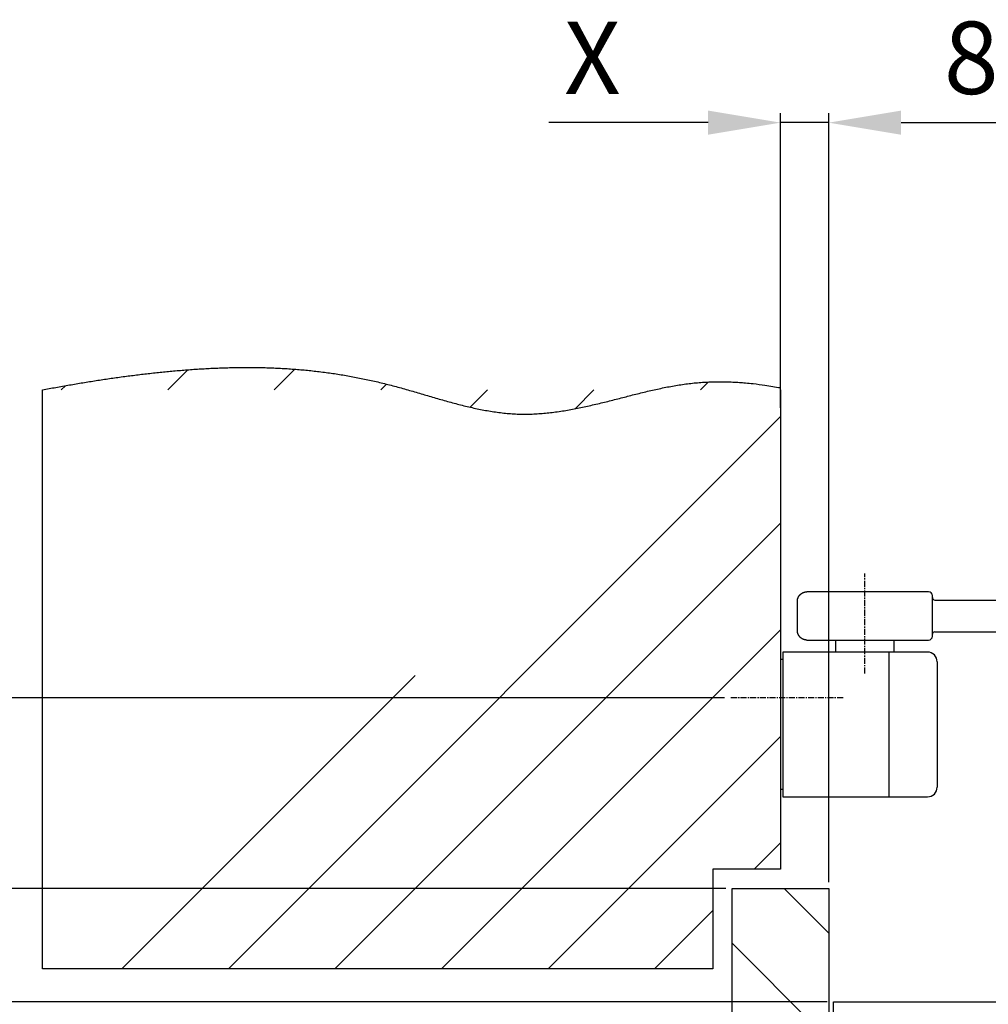
# Model space of a CAD drawing. Extents: x 250 to 1889, y 145 to 2093.
# Drawn here: x 1283 to 1484, y 1098 to 1302 of the extents above; entities that cross this region are included whole.
import ezdxf

# ---------------------------------------------------------------- set-up
doc = ezdxf.new("R2010")
doc.units = 0
doc.header["$MEASUREMENT"] = 0
doc.header["$PDMODE"] = 2
doc.header["$PDSIZE"] = -0.01
doc.linetypes.add('MITTE', pattern=[2, 1.25, -0.25, 0.25, -0.25])
doc.layers.get('DEFPOINTS').update_dxf_attribs({"color": 1})
for name, color, linetype in [('centerline-Mittellinie', 92, 'MITTE'), ('dimension-Bemassung', 5, 'Continuous'), ('hatching-Schraffur', 5, 'Continuous'), ('helpline-Hilslinie', 1, 'Continuous'), ('outline-Körperkante', 7, 'Continuous')]:
    doc.layers.add(name, color=color, linetype=linetype)
doc.styles.get("Standard").update_dxf_attribs({"font": 'monotxt.shx'})
doc.dimstyles.new('ISO-15', dxfattribs={"dimtxt": 15, "dimasz": 15, "dimexe": 2, "dimexo": 1.3, "dimgap": 4, "dimtad": 1, "dimtxsty": 'STANDARD', "dimcen": 2.5, "dimadec": 0, "dimazin": 0, "dimtfac": 1, "dimtmove": 0, "dimatfit": 3, "dimfxl": 1, "dimarcsym": 0})

# ---------------------------------------------------------------- blocks, each defined once
blk = doc.blocks.new('*D9')
at = {"layer": 'DEFPOINTS', "color": 0}
for p in [(1450.6613, 1280.607985789676), (1440.6613, 1220.2138), (1450.6613, 1121.8619)]:
    blk.add_point(p, dxfattribs=at)
at = {"layer": 'dimension-Bemassung', "color": 0, "lineweight": -2}
for p, q in [((1440.6613, 1221.5138), (1440.6613, 1282.607985789676)), ((1450.6613, 1123.1619), (1450.6613, 1282.607985789676)), ((1425.6613, 1280.607985789676), (1392.6613, 1280.607985789676)), ((1450.6613, 1280.607985789676), (1440.6613, 1280.607985789676)), ((1465.6613, 1280.607985789676), (1480.6613, 1280.607985789676))]:
    blk.add_line(p, q, dxfattribs=at)
at = {"layer": 'dimension-Bemassung', "color": 0}
for points in [[(1425.6613, 1283.107985789676), (1425.6613, 1278.107985789676), (1440.6613, 1280.607985789676)], [(1465.6613, 1283.107985789676), (1465.6613, 1278.107985789676), (1450.6613, 1280.607985789676)]]:
    blk.add_solid(points, dxfattribs=at)
at = {"layer": 'dimension-Bemassung', "color": 0, "insert": (1401.6613, 1292.107985789676), "char_height": 15, "attachment_point": 5}
blk.add_mtext('X', dxfattribs=at)
blk = doc.blocks.new('*D7')
at = {"layer": 'DEFPOINTS', "color": 0}
for p in [(1430.6613, 1121.8619), (1173.403657695663, 1098.3619), (1451.6613, 1098.3619)]:
    blk.add_point(p, dxfattribs=at)
at = {"layer": 'dimension-Bemassung', "color": 0, "lineweight": -2}
for p, q in [((1173.403657695663, 1136.8619), (1173.403657695663, 1151.8619)), ((1429.3613, 1121.8619), (1171.403657695663, 1121.8619)), ((1173.403657695663, 1121.8619), (1173.403657695663, 1098.3619)), ((1450.3613, 1098.3619), (1171.403657695663, 1098.3619)), ((1173.403657695663, 1083.3619), (1173.403657695663, 1068.3619))]:
    blk.add_line(p, q, dxfattribs=at)
at = {"layer": 'dimension-Bemassung', "color": 0}
for points in [[(1170.903657695663, 1136.8619), (1175.903657695663, 1136.8619), (1173.403657695663, 1121.8619)], [(1170.903657695663, 1083.3619), (1175.903657695663, 1083.3619), (1173.403657695663, 1098.3619)]]:
    blk.add_solid(points, dxfattribs=at)
at = {"layer": 'dimension-Bemassung', "color": 0, "insert": (1161.903657695663, 1110.1119), "char_height": 15, "attachment_point": 5, "rotation": 90}
blk.add_mtext('Y', dxfattribs=at)
blk = doc.blocks.new('*D6')
at = {"layer": 'DEFPOINTS', "color": 0}
for p in [(1451.6613, 1098.3619), (1207.757625239907, 1079.3619), (1441.5937, 1079.3619)]:
    blk.add_point(p, dxfattribs=at)
at = {"layer": 'dimension-Bemassung', "color": 0, "lineweight": -2}
for p, q in [((1207.757625239907, 1113.3619), (1207.757625239907, 1128.3619)), ((1450.3613, 1098.3619), (1205.757625239907, 1098.3619)), ((1207.757625239907, 1098.3619), (1207.757625239907, 1079.3619)), ((1440.2937, 1079.3619), (1205.757625239907, 1079.3619)), ((1207.757625239907, 1064.3619), (1207.757625239907, 1015.3619))]:
    blk.add_line(p, q, dxfattribs=at)
at = {"layer": 'dimension-Bemassung', "color": 0}
for points in [[(1205.257625239906, 1113.3619), (1210.257625239907, 1113.3619), (1207.757625239907, 1098.3619)], [(1205.257625239906, 1064.3619), (1210.257625239907, 1064.3619), (1207.757625239907, 1079.3619)]]:
    blk.add_solid(points, dxfattribs=at)
at = {"layer": 'dimension-Bemassung', "color": 0, "insert": (1196.257625239906, 1031.8619), "char_height": 15, "attachment_point": 5, "rotation": 90}
blk.add_mtext('19', dxfattribs=at)
blk = doc.blocks.new('*D4')
at = {"layer": 'DEFPOINTS', "color": 0}
for p in [(1138.495603675363, 1161.3619), (1430.3326, 1161.3619), (1451.6613, 1098.3619)]:
    blk.add_point(p, dxfattribs=at)
at = {"layer": 'dimension-Bemassung', "color": 0, "lineweight": -2}
for p, q in [((1429.0326, 1161.3619), (1136.495603675363, 1161.3619)), ((1138.495603675363, 1113.3619), (1138.495603675363, 1146.3619)), ((1450.3613, 1098.3619), (1136.495603675363, 1098.3619))]:
    blk.add_line(p, q, dxfattribs=at)
at = {"layer": 'dimension-Bemassung', "color": 0}
for points in [[(1135.995603675364, 1146.3619), (1140.995603675364, 1146.3619), (1138.495603675363, 1161.3619)], [(1135.995603675364, 1113.3619), (1140.995603675364, 1113.3619), (1138.495603675363, 1098.3619)]]:
    blk.add_solid(points, dxfattribs=at)
at = {"layer": 'dimension-Bemassung', "color": 0, "insert": (1126.995603675363, 1129.8619), "char_height": 15, "attachment_point": 5, "rotation": 90}
blk.add_mtext('Z', dxfattribs=at)
blk = doc.blocks.new('*D8')
at = {"layer": 'DEFPOINTS', "color": 0}
for p in [(1530.6613, 1280.607985789676), (1530.6613, 1168.7583), (1450.6613, 1121.8619)]:
    blk.add_point(p, dxfattribs=at)
at = {"layer": 'dimension-Bemassung', "color": 0, "lineweight": -2}
for p, q in [((1450.6613, 1123.1619), (1450.6613, 1282.607985789676)), ((1530.6613, 1170.0583), (1530.6613, 1282.607985789676)), ((1465.6613, 1280.607985789676), (1515.6613, 1280.607985789676))]:
    blk.add_line(p, q, dxfattribs=at)
at = {"layer": 'dimension-Bemassung', "color": 0}
for points in [[(1465.6613, 1283.107985789676), (1465.6613, 1278.107985789676), (1450.6613, 1280.607985789676)], [(1515.6613, 1283.107985789676), (1515.6613, 1278.107985789676), (1530.6613, 1280.607985789676)]]:
    blk.add_solid(points, dxfattribs=at)
at = {"layer": 'dimension-Bemassung', "color": 0, "insert": (1485.9113, 1292.107985789676), "char_height": 15, "attachment_point": 5}
blk.add_mtext('80', dxfattribs=at)

msp = doc.modelspace()

# ---------------------------------------------------------------- hatches: boundary and pattern name
at = {"layer": 'hatching-Schraffur'}
h = msp.add_hatch(dxfattribs=at)
h.set_pattern_fill('ANSI31', color=256, scale=125, style=0)
h.set_pattern_definition([(45, (0, 0), (-11.0485434560398, 11.0485434560398), [])])
edge = h.paths.add_edge_path()
edge.add_line((1426.6613, 1105.2138), (1287.6613, 1105.2138))
edge.add_line((1426.6613, 1125.8619), (1426.6613, 1105.2138))
edge.add_line((1440.6613, 1125.8619), (1426.6613, 1125.8619))
edge.add_line((1440.6613, 1225.2138), (1440.6613, 1125.8619))
edge.add_line((1287.6613, 1225.2138), (1289.0441, 1225.479))
edge.add_arc((1342.479295763319, 943.1136839920597), 287.3769159666938, 100.4353052384194, 100.71600874147362, ccw=False)
edge.add_arc((1341.690369474108, 947.1558047886828), 283.2587606096557, 100.1417327859395, 100.4264562464403, ccw=False)
edge.add_arc((1342.426946806397, 943.4710114637212), 287.0156891607552, 99.8759871432718, 100.15695150215919, ccw=False)
edge.add_arc((1344.739223906483, 930.2388386101361), 300.4483715109732, 99.60919201094481, 99.8776042576743, ccw=False)
edge.add_arc((1346.233103849148, 921.8591088193665), 308.9599052524651, 99.36194353658823, 99.62293683774578, ccw=False)
edge.add_arc((1346.999521879119, 916.8692392656598), 314.0079904846698, 99.09499679681608, 99.35181748086012, ccw=False)
edge.add_arc((1346.536363725928, 919.8672262908296), 310.9744834884429, 98.83873922945719, 99.09804831188688, ccw=False)
edge.add_arc((1344.692256181827, 931.016782652392), 299.6739966481117, 98.54878073146148, 98.81789248994193, ccw=False)
edge.add_arc((1343.414306219123, 939.5653894874476), 291.0303987677912, 98.27305500703858, 98.55016095926169, ccw=False)
edge.add_arc((1342.113869772379, 947.8281832084642), 282.6664873466468, 97.96786464526753, 98.25319809861179, ccw=False)
edge.add_arc((1341.100439799945, 954.972632062816), 275.4505322308753, 97.67228856948532, 97.9650982621838, ccw=False)
edge.add_arc((1339.977025399036, 962.7730864630898), 267.5699345057428, 97.3554329661971, 97.65688310002332, ccw=False)
edge.add_arc((1339.12631516545, 969.2487819552978), 261.0386161400603, 97.0431929338215, 97.35221432478693, ccw=False)
edge.add_arc((1338.209759777639, 976.094680230812), 254.1320009556391, 96.70989577158372, 97.02736320930109, ccw=False)
edge.add_arc((1337.50332027228, 981.9986427667666), 248.1859359889178, 96.3820892858833, 96.70717894951628, ccw=False)
edge.add_arc((1336.718486029323, 988.4240553369574), 241.7131116439153, 96.03265104061092, 96.36650799463138, ccw=False)
edge.add_arc((1336.174785115285, 993.4344705103885), 236.6733033846417, 95.68818879449208, 96.02923289259422, ccw=False)
edge.add_arc((1335.596275951566, 998.4340056926173), 231.6410609417848, 95.31986190213468, 95.66836797940778, ccw=False)
edge.add_arc((1335.018639702842, 1004.505011672921), 225.5426494585436, 94.95874204379828, 95.31674482812531, ccw=False)
edge.add_arc((1334.196551780149, 1012.961251967559), 217.0470171080664, 94.56343151193653, 94.93549414068082, ccw=False)
edge.add_arc((1333.479162381564, 1021.373004495439), 208.6048585847901, 94.16365299373268, 94.5508373810485, ccw=False)
edge.add_arc((1332.624513832471, 1031.674299055393), 198.2687271745173, 93.72614264591158, 94.13346547663849, ccw=False)
edge.add_arc((1332.057360221215, 1039.783979730176), 190.1393358156813, 93.2896695172779, 93.7144129119236, ccw=False)
edge.add_arc((1331.492212333135, 1047.983241597986), 181.9211785374534, 92.8162723377302, 93.26015570838638, ccw=False)
edge.add_arc((1331.123263690897, 1054.796533370128), 175.0979912366432, 92.3441350069262, 92.80523103980403, ccw=False)
edge.add_arc((1330.743732922054, 1061.966598935979), 167.9184243209034, 91.8340659065259, 92.31480885425509, ccw=False)
edge.add_arc((1330.512049730038, 1067.914724355459), 161.965936291195, 91.32122165542228, 91.81949322726882, ccw=False)
edge.add_arc((1330.290497521632, 1074.138941320466), 155.7382851651865, 90.77444763389752, 91.2925338452489, ccw=False)
edge.add_arc((1330.183536043881, 1079.300064662162), 150.5761921605752, 90.2245914201298, 90.76029544051471, ccw=False)
edge.add_arc((1330.090725572687, 1084.718785496402), 145.1571667967781, 89.64081666238332, 90.1963419536637, ccw=False)
edge.add_arc((1330.085920487131, 1089.300095212687), 140.5759812218686, 89.0536082693717, 89.6271526989467, ccw=False)
edge.add_arc((1330.083545538377, 1094.242093158716), 135.6347226686476, 88.4238717634044, 89.01812392210161, ccw=False)
edge.add_arc((1330.17756266866, 1098.052515406736), 131.823156538205, 87.80785749323007, 88.41916690001477, ccw=False)
edge.add_arc((1330.23787875009, 1101.765409310965), 128.1106987816027, 87.14235113357972, 87.77129630427152, ccw=False)
edge.add_arc((1330.363651401523, 1104.019022978686), 125.8536178656464, 86.50822403318892, 87.14838921285661, ccw=False)
edge.add_arc((1330.388753482987, 1105.495503619078), 124.3783663040404, 85.8306235743758, 86.47834121780983, ccw=False)
edge.add_arc((1330.500722050298, 1106.84660011171), 123.022705560131, 85.18195765499132, 85.83688330137272, ccw=False)
edge.add_arc((1330.577682775881, 1108.437789079377), 121.4306884237622, 84.49146683145432, 85.155082731822, ccw=False)
edge.add_arc((1330.716445802418, 1109.75854452065), 120.1027124637181, 83.8257974735319, 84.49687551295182, ccw=False)
edge.add_arc((1330.811753565748, 1111.166277104913), 118.6929084504039, 83.1191792265297, 83.79845163721558, ccw=False)
edge.add_arc((1330.9566438593, 1112.339436402829), 117.5108403659437, 82.43433491499962, 83.12078674397719, ccw=False)
edge.add_arc((1331.082084436419, 1113.660010353655), 116.18525726555, 81.7153227167081, 82.40991388731487, ccw=False)
edge.add_arc((1331.245002674858, 1114.707107694704), 115.1256123767042, 81.01900412888148, 81.72046882704728, ccw=False)
edge.add_arc((1331.368409259542, 1115.85269811108), 113.9748163101761, 80.28131082240799, 80.99037962982862, ccw=False)
edge.add_arc((1331.546209501118, 1116.838002517486), 112.9736382759646, 79.5698413684172, 80.28583389133769, ccw=False)
edge.add_arc((1331.715759958528, 1118.024012000148), 111.7765414513437, 78.8209030767843, 79.54525614021321, ccw=False)
edge.add_arc((1331.862776090865, 1118.684206431746), 111.1003717989222, 78.099703675064, 78.829273329221, ccw=False)
edge.add_arc((1331.897566710638, 1119.135534115085), 110.6515856823133, 77.33566540372368, 78.06914029842528, ccw=False)
edge.add_arc((1332.202016832871, 1120.471253552167), 109.2816154573518, 76.59418021332579, 77.3378682496733, ccw=False)
edge.add_arc((1332.760819651605, 1123.061612140874), 106.6322967285512, 75.80022703005272, 76.56355862037913, ccw=False)
edge.add_arc((1332.235159201185, 1120.620862618984), 109.1274551413108, 75.09994922912341, 75.84702077464442, ccw=False)
edge.add_arc((1330.063374417654, 1112.048055566668), 117.9704950637416, 74.45912982814878, 75.15123537016183, ccw=False)
edge.add_arc((1325.208137081751, 1093.334267637477), 137.3013534228279, 74.0040889391625, 74.59941628029787, ccw=False)
edge.add_arc((1311.467220246835, 1043.755593320613), 188.7475211327387, 73.70837017074541, 74.14173620621159, ccw=False)
edge.add_arc((1288.314243488992, 962.1384641865917), 273.5832689890115, 73.5501409721715, 73.84920343453553, ccw=False)
edge.add_arc((1220.218137217864, 727.3153542056401), 518.0791339609401, 73.52359315404539, 73.68147139741882, ccw=False)
edge.add_arc((619.024314648827, -1327.68477568672), 2659.212415977317, 73.62931751486798, 73.66005365225698, ccw=False)
edge.add_arc((1566.513632908636, 1903.942829415828), 708.4521467227304, 253.7716175570445, 253.8868452499422)
edge.add_arc((1461.567882068161, 1543.491249988856), 333.0355236376222, 254.0218961262841, 254.2665929462268)
edge.add_arc((1427.137088951049, 1423.28677769687), 207.9990592310091, 254.4169820200323, 254.8079391631278)
edge.add_arc((1412.98874610605, 1372.507505212406), 155.287116383298, 254.9359384524708, 255.4582812599424)
edge.add_arc((1403.892612098378, 1338.776090331368), 120.3528502404537, 255.6179022363769, 256.2899222332426)
edge.add_arc((1398.828134302424, 1319.006356266337), 99.94635466952296, 256.4243945994434, 257.231173298628)
edge.add_arc((1395.00626706, 1303.271843886243), 83.75663195623589, 257.4020160275201, 258.3616882088797)
edge.add_arc((1392.660500196063, 1292.698325344893), 72.92746609991445, 258.4909385453528, 259.5897784014113)
edge.add_arc((1390.759870525005, 1283.503687649905), 63.54108568021038, 259.7772649163617, 261.0346405197428)
edge.add_arc((1389.631693817364, 1277.123595013312), 57.06325476576498, 261.1552672898267, 262.5519053981358)
edge.add_arc((1388.724793585859, 1271.487327538122), 51.35725937869741, 262.7400352863101, 264.2887842857077)
edge.add_arc((1388.1538980334, 1266.943736918093), 46.77955384098813, 264.4307494890007, 266.12912777128)
edge.add_arc((1387.702355605516, 1262.43446668803), 42.25034032763069, 266.3272548937722, 268.2075431675622)
edge.add_arc((1387.626994301631, 1260.536038515958), 40.35048699171499, 268.2301817138581, 270.2010737944059)
edge.add_arc((1387.598435069862, 1260.184754712702), 39.99931667181623, 270.2437482071766, 272.2362369816397)
edge.add_arc((1387.64689025499, 1261.828324984065), 41.63989665956587, 272.0813698656616, 274.0007688280397)
edge.add_arc((1387.431869239675, 1266.287279563624), 46.10308847265824, 273.8807121705781, 275.6200521557786)
edge.add_arc((1387.152474618312, 1270.619909828367), 50.4424660551086, 275.4539340267231, 277.0489084385636)
edge.add_arc((1386.622368665086, 1275.704451765877), 55.55371677051381, 276.9479815772569, 278.4014346879224)
edge.add_arc((1385.968356256495, 1281.274910537058), 61.16018116018929, 278.2450861599323, 279.5695376372139)
edge.add_arc((1384.805738410213, 1288.953809086802), 68.925626157749, 279.4613601841962, 280.6402576614864)
edge.add_arc((1383.438384480216, 1297.321800838629), 77.40246995143286, 280.4912941003445, 281.5436992940287)
edge.add_arc((1381.232807360983, 1308.932996213952), 89.22031610754537, 281.4392713403886, 282.3542003230157)
edge.add_arc((1378.549460376401, 1322.361471935579), 102.9122594126083, 282.2139713448274, 283.0082957665478)
edge.add_arc((1374.06851470813, 1342.779136838025), 123.8147947151304, 282.901907498896, 283.5625873359283)
edge.add_arc((1368.243934572727, 1368.428021446494), 150.1147645817773, 283.427970512545, 283.9728268182116)
edge.add_arc((1357.55222832834, 1412.928085267039), 195.8800735748208, 283.8646825018419, 284.2818551556632)
edge.add_arc((1338.245541380451, 1491.558132411117), 276.8436340478014, 284.1395858484298, 284.4343713255421)
edge.add_arc((1268.777539593945, 1766.99970882769), 560.9086254452754, 284.2929567135929, 284.4382074768903)
edge.add_arc((-665.8356257945744, 9364.793743690145), 8401.136502395457, 284.2957441454043, 284.3054243361022)
edge.add_arc((1545.064299098736, 688.4876352484956), 552.4326140339386, 104.0040035040505, 104.1508993889376, ccw=False)
edge.add_arc((1479.187537544555, 949.6601969153251), 283.081821731367, 103.57267642852139, 103.85872903445431, ccw=False)
edge.add_arc((1455.044573466357, 1047.540451087979), 182.269911753073, 102.97285820724682, 103.41602957737678, ccw=False)
edge.add_arc((1444.745130085087, 1090.710978140126), 137.8895626194439, 102.2450012493922, 102.82940517668942, ccw=False)
edge.add_arc((1438.06529603931, 1119.957893273098), 107.8917729130064, 101.3274681009388, 102.07250766171302, ccw=False)
edge.add_arc((1434.401301362796, 1137.142397933875), 90.32260532426947, 100.30162438762261, 101.1896204390435, ccw=False)
edge.add_arc((1431.672228072153, 1150.800907826535), 76.39661553305287, 99.07188834686832, 100.11973362562628, ccw=False)
edge.add_arc((1430.006051714865, 1160.221430088162), 66.83141133614846, 97.73916214131702, 98.93474548943823, ccw=False)
edge.add_arc((1428.664932062277, 1168.632703200081), 58.3164834761404, 96.17805023658508, 97.54638360970489, ccw=False)
edge.add_arc((1428.074419897808, 1173.34803418642), 53.56504703588999, 94.60188946601511, 96.09287856384799, ccw=False)
edge.add_arc((1427.748149366158, 1176.411223989632), 50.48561749320925, 92.92651534819322, 94.51171820604281, ccw=False)
edge.add_arc((1427.926777429384, 1175.197106202983), 51.70740278397139, 91.51223231969402, 93.05550466475142, ccw=False)
edge.add_arc((1428.110393796087, 1169.631355427432), 57.27607252645609, 90.16164961013868, 91.54891513929442, ccw=False)
edge.add_arc((1428.003023612123, 1171.089771198358), 55.81745513928794, 88.60571472442058, 90.05565973234582, ccw=False)
edge.add_arc((1428.119533983172, 1175.815551878364), 51.09023869727365, 86.98134732656217, 88.60738118628791, ccw=False)
edge.add_arc((1428.111168887402, 1163.117668926994), 63.77436181558508, 86.34904257300627, 87.57460805763412, ccw=False)
edge.add_arc((1423.349916775958, 1084.979598819614), 142.0572141955572, 85.94105988005367, 86.43942695205402, ccw=False)
edge.add_arc((1427.993472027804, 1168.268561236427), 58.66208577461943, 83.1466802276255, 84.70688918495478, ccw=False)
edge.add_arc((1428.266320326961, 1168.971540373171), 57.93187292165242, 80.8826848422089, 83.3316408244803, ccw=False)
edge.add_arc((1414.896049647878, 1068.467050664513), 159.3084856531261, 80.69256879801782, 81.86251223434391, ccw=False)
edge.add_line((1287.6613, 1105.2138), (1287.6613, 1225.2138))
h = msp.add_hatch(dxfattribs=at)
h.set_pattern_fill('ANSI31', color=256, scale=125, angle=90, style=0)
h.set_pattern_definition([(135, (0, 0), (-11.0485434560398, -11.0485434560398), [])])
h.paths.add_polyline_path([(1450.6613, 1121.8619), (1430.6613, 1121.8619), (1430.6613, 938.4739900000001), (1431.0468, 938.7711199999998, -0.0045164899), (1431.4302, 939.0559599999999, -0.0068457711864689), (1432.016123727155, 939.4702148768631, -0.0111079010069476), (1432.731360661787, 939.9323294232488, -0.0154670883536723), (1433.481161003608, 940.3551955012456, -0.0195538852552576), (1434.203873549938, 940.6907435439492, -0.0252412528230461), (1434.9187132551, 940.939059647891, -0.0317490392128354), (1435.615590356757, 941.0857038814306, -0.039500319710296), (1436.301646568101, 941.1203699643886, -0.0445233215059237), (1436.944511724055, 941.0355495396796, -0.0400255877612229), (1437.451, 940.87396, -0.024657796), (1437.7648, 940.72995, -0.02214147), (1438.0737, 940.55499, -0.019263148), (1438.3782, 940.3534099999999, -0.015940167), (1438.6789, 940.1275400000001, -0.013243197), (1438.9762, 939.8814099999998, -0.010746269), (1439.2705, 939.61733, -0.008677853), (1439.5625, 939.3390899999999, -0.0066305403), (1439.8524, 939.04933, -0.0049540627), (1440.1409, 938.75158, -0.0032356118), (1440.4284, 938.44872, -0.001784338), (1440.7154, 938.14402, -0.0001988642), (1441.0023, 937.8406099999999, 0.0012045241), (1441.2897, 937.54153, 0.002825376), (1441.578, 937.25015, 0.0043465512), (1441.8677, 936.9692499999999, 0.0061735726), (1442.1593, 936.70246, 0.008003238), (1442.4532, 936.4523099999999, 0.01025652), (1442.75, 936.2227199999999, 0.012558646), (1443.0501, 936.01585, 0.015308837), (1443.354, 935.8358199999999, 0.018350496), (1443.6621, 935.68499, 0.022109941), (1443.9751, 935.5677099999999, 0.024628306), (1444.2929, 935.4834099999999, 0.025683923), (1444.6158, 935.43348, 0.0392186054140009), (1445.118197571082, 935.4192972949146, 0.0427911029773426), (1445.7577857024, 935.498927953253, 0.0386573247189334), (1446.461057084069, 935.6971685355695, 0.0228689966001233), (1446.9953, 935.9125099999999, 0.0064780673919308), (1447.174524141653, 935.9961187067801, 0.0180715166410066), (1447.7081, 936.27845, 0.012382595), (1448.0808, 936.5035199999999, 0.0051122417331759), (1448.287778854616, 936.6333014029502, 0.0055257462797014), (1448.7521, 936.94093, 0.0096699799), (1449.1673, 937.25006, 0.013032259), (1449.8126, 937.7688099999998, 0.0057771098), (1450.6613, 938.4739900000001)])

# ---------------------------------------------------------------- linework, layer by layer
at = {"layer": 'centerline-Mittellinie'}
for p, q in [((1458.1613, 1166.415), (1458.1613, 1187.1625)), ((1453.6507, 1161.3619), (1430.3326, 1161.3619))]:
    msp.add_line(p, q, dxfattribs=at)
at = {"layer": 'helpline-Hilslinie'}
msp.add_lwpolyline([(1287.6613, 1225.2138), (1289.0441, 1225.479, -0.0012248007), (1290.4281, 1225.7374, -0.0012423411), (1291.8131, 1225.9887, -0.0012259389), (1293.1991, 1226.2335, -0.0011711699), (1294.5863, 1226.4717, -0.0011387986), (1295.9744, 1226.7038, -0.0011205921), (1297.3637, 1226.9294, -0.0011314498), (1298.7539, 1227.1488, -0.0011742221), (1300.1453, 1227.3613, -0.0012091034), (1301.5377, 1227.5672, -0.0012450027), (1302.9313, 1227.7658, -0.001277624), (1304.3259, 1227.9573, -0.0013153251), (1305.7216, 1228.1412, -0.001348361), (1307.1184, 1228.3176, -0.0013852139), (1308.5164, 1228.486, -0.0014184722), (1309.9154, 1228.6465, -0.0014567268), (1311.3156, 1228.7986, -0.0014880867), (1312.717, 1228.9424, -0.0015206458), (1314.1195, 1229.0773, -0.0015620831), (1315.5231, 1229.2035, -0.0016234309), (1316.9277, 1229.3202, -0.0016894122), (1318.3333, 1229.4273, -0.001777283), (1319.7395, 1229.5239, -0.0018532948), (1321.1464, 1229.61, -0.001936809), (1322.5538, 1229.6847, -0.0020119137), (1323.9615, 1229.748, -0.0020976399), (1325.3695, 1229.799, -0.0021741233), (1326.7775, 1229.8376, -0.0022605814), (1328.1855, 1229.863, -0.002337454), (1329.5933, 1229.8751, -0.0024239411), (1331.0007, 1229.8731, -0.0025025649), (1332.4078, 1229.8569, -0.00259292), (1333.8142, 1229.8255, -0.0026673468), (1335.2199, 1229.7792, -0.0027442979), (1336.6248, 1229.7168, -0.0027932548), (1338.0288, 1229.639, -0.0028262089), (1339.4317, 1229.5447, -0.00285766), (1340.8336, 1229.4346, -0.0028955787), (1342.2343, 1229.3077, -0.0029281387), (1343.6337, 1229.1646, -0.0029638937), (1345.0317, 1229.0043, -0.0029952201), (1346.4284, 1228.8273, -0.003030735), (1347.8234, 1228.6328, -0.0030607267), (1349.2169, 1228.4213, -0.0030939062), (1350.6086, 1228.1918, -0.0031241169), (1351.9986, 1227.9449, -0.003160597), (1353.3866, 1227.6797, -0.0031833589), (1354.7727, 1227.3968, -0.0032003989), (1356.1567, 1227.0951, -0.0032449626), (1357.5386, 1226.7752, -0.0033306747), (1358.9181, 1226.4359, -0.0032597261), (1360.2955, 1226.079, -0.0030198893), (1361.6707, 1225.7055, -0.0025976114), (1363.0441, 1225.3195, -0.0018909183), (1364.4159, 1224.9242, -0.0013049069), (1365.7865, 1224.5234, -0.0006888739), (1367.156, 1224.1204, -0.0001341117), (1368.5248, 1223.7187, 0.0005027757), (1369.8932, 1223.3219, 0.0010676917), (1371.2614, 1222.9333, 0.001705874), (1372.6298, 1222.5567, 0.0022791544), (1373.9985, 1222.195, 0.0029322488), (1375.3679, 1221.8524, 0.0035202507), (1376.7382, 1221.5317, 0.0041873843), (1378.1098, 1221.2372, 0.0047946301), (1379.4829, 1220.9713, 0.0054863911), (1380.8578, 1220.7389, 0.0060940588), (1382.2347, 1220.5418, 0.0067577952), (1383.614, 1220.385, 0.0074107089), (1384.9959, 1220.2709, 0.0082044894), (1386.3808, 1220.2048, 0.008599851), (1387.7686, 1220.1858, 0.0086940914), (1389.1592, 1220.2159, 0.0083751537), (1390.5521, 1220.2899, 0.0075894481), (1391.9468, 1220.4058, 0.0069595011), (1393.3426, 1220.5587, 0.0063419706), (1394.7392, 1220.7469, 0.0057790741), (1396.1359, 1220.9658, 0.005143956), (1397.5323, 1221.2133, 0.0045920162), (1398.9278, 1221.485, 0.003992152), (1400.3219, 1221.7787, 0.003465908), (1401.7142, 1222.0902, 0.0028827676), (1403.104, 1222.417, 0.0023773886), (1404.4909, 1222.7551, 0.0018202611), (1405.8743, 1223.1019, 0.001286245), (1407.2546, 1223.4534, 0.0006337761), (1408.6321, 1223.8062, 4.22378e-05), (1410.0075, 1224.1568, -0.0006409543), (1411.3813, 1224.5013, -0.0012481406), (1412.7543, 1224.8364, -0.0019337023), (1414.1269, 1225.1582, -0.0025499487), (1415.4998, 1225.4635, -0.0032508598), (1416.8736, 1225.748, -0.0038746331), (1418.2489, 1226.009, -0.0045721194), (1419.6265, 1226.2419, -0.0052167638), (1421.0063, 1226.4441, -0.0059705516), (1422.389, 1226.6105, -0.006505759), (1423.7768, 1226.7404, -0.0069168626), (1425.1706, 1226.831, -0.0067338977), (1426.5622, 1226.8865, -0.0060531617), (1427.9488, 1226.9072, -0.006326663), (1429.3612, 1226.8907, -0.0070950302), (1430.81, 1226.8349, -0.0053475892), (1432.1722, 1226.7626, -0.00217454), (1433.4051, 1226.6805, -0.006807801), (1434.9935, 1226.5115, -0.010685993), (1437.446, 1226.1715, -0.0051048856), (1440.6613, 1225.6782, -0.0027333392)], format="xyb", dxfattribs=at)
at = {"layer": 'outline-Körperkante'}
for p, q in [((1287.6613, 1105.2138), (1287.6613, 1225.2138)), ((1440.6613, 1225.2138), (1440.6613, 1125.8619)), ((1471.3613, 1183.3619), (1446.1612, 1183.3619)), ((1472.1613, 1181.3619), (1472.1613, 1182.5619)), ((1444.1613, 1175.3619), (1444.1613, 1181.3619)), ((1472.1613, 1175.3619), (1472.1613, 1181.3619)), ((1472.6613, 1181.6619), (1524.3083, 1181.6619)), ((1472.1613, 1174.1619), (1472.1613, 1175.3619)), ((1472.6613, 1175.0619), (1524.3083, 1175.0619)), ((1446.1612, 1173.3619), (1471.3613, 1173.3619)), ((1452.1613, 1170.8619), (1452.1613, 1173.3619)), ((1464.1613, 1173.3619), (1464.1613, 1170.8619)), ((1441.1613, 1170.8619), (1441.1613, 1140.8619)), ((1471.1613, 1170.8619), (1441.1613, 1170.8619)), ((1463.1613, 1170.8619), (1463.1613, 1140.8619)), ((1441.1613, 1169.3619), (1440.6613, 1169.3619)), ((1473.1613, 1168.8619), (1473.1613, 1142.8619)), ((1441.1613, 1142.3619), (1440.6613, 1142.3619)), ((1441.1613, 1140.8619), (1471.1613, 1140.8619)), ((1440.6613, 1125.8619), (1426.6613, 1125.8619)), ((1426.6613, 1125.8619), (1426.6613, 1105.2138)), ((1430.6613, 938.4739900000001), (1430.6613, 1121.8619)), ((1430.6613, 1121.8619), (1450.6613, 1121.8619)), ((1450.6613, 1121.8619), (1450.6613, 938.4739900000001)), ((1426.6613, 1105.2138), (1287.6613, 1105.2138)), ((1451.6613, 998.3619), (1451.6613, 1098.3619)), ((1451.6613, 1098.3619), (1584.6613, 1098.3619))]:
    msp.add_line(p, q, dxfattribs=at)
for points in [[(1444.1613, 1181.3619), (1444.1619, 1181.4093, -0.0061476947), (1444.1636, 1181.4571, -0.00597004), (1444.1665, 1181.5052, -0.0059271157), (1444.1705, 1181.5538, -0.0060585658), (1444.1758, 1181.6026, -0.0061223604), (1444.1824, 1181.6517, -0.0061694871), (1444.1903, 1181.7011, -0.0062031672), (1444.1994, 1181.7506, -0.0062684616), (1444.2099, 1181.8003, -0.0063073533), (1444.2218, 1181.85, -0.00636355), (1444.235, 1181.8998, -0.0063981452), (1444.2496, 1181.9495, -0.0064518227), (1444.2656, 1181.9992, -0.0064842672), (1444.2829, 1182.0487, -0.0065332111), (1444.3017, 1182.0981, -0.006562641), (1444.3219, 1182.1472, -0.0066069391), (1444.3435, 1182.196, -0.006633284), (1444.3665, 1182.2444, -0.0066724567), (1444.391, 1182.2924, -0.0066954624), (1444.4168, 1182.34, -0.0067292142), (1444.444, 1182.387, -0.0067486998), (1444.4725, 1182.4334, -0.0067767313), (1444.5024, 1182.4791, -0.0067925298), (1444.5336, 1182.5241, -0.006814603), (1444.5662, 1182.5684, -0.0068265698), (1444.5999, 1182.6118, -0.006842463), (1444.635, 1182.6543, -0.0068505232), (1444.6712, 1182.6959, -0.0068601849), (1444.7086, 1182.7365, -0.0068641456), (1444.7471, 1182.7761, -0.0068671252), (1444.7867, 1182.8146, -0.0068669071), (1444.8273, 1182.852, -0.0068634352), (1444.8689, 1182.8882, -0.0068593101), (1444.9114, 1182.9232, -0.0068497686), (1444.9548, 1182.957, -0.0068417842), (1444.9991, 1182.9896, -0.006825933), (1445.0441, 1183.0208, -0.0068138918), (1445.0898, 1183.0507, -0.0067916291), (1445.1362, 1183.0792, -0.00677615), (1445.1832, 1183.1064, -0.0067489206), (1445.2307, 1183.1322, -0.0067283882), (1445.2787, 1183.1567, -0.0066918793), (1445.3272, 1183.1797, -0.0066727437), (1445.376, 1183.2013, -0.0066433843), (1445.4251, 1183.2215, -0.0066034633), (1445.4744, 1183.2403, -0.0065254272), (1445.5239, 1183.2576, -0.0065434812), (1445.5736, 1183.2736, -0.0066081154), (1445.6235, 1183.2882, -0.0064140119), (1445.6732, 1183.3014, -0.0059890721), (1445.7225, 1183.3133, -0.0064946356), (1445.7726, 1183.3238, -0.0075595593), (1445.8236, 1183.333, -0.0058498489), (1445.8714, 1183.3408, -0.0023086557), (1445.9146, 1183.3472, -0.0078949577), (1445.9694, 1183.3527, -0.013360011), (1446.0527, 1183.3576, -0.0066971622), (1446.1612, 1183.3619, -0.0036320677)], [(1446.1612, 1173.3619), (1446.1139, 1173.3625, -0.0061481163), (1446.0661, 1173.3642, -0.0059704354), (1446.0179, 1173.3671, -0.0059274932), (1445.9694, 1173.3711, -0.006058936), (1445.9205, 1173.3765, -0.0061227167), (1445.8714, 1173.383, -0.0061698279), (1445.8221, 1173.3909, -0.0062034897), (1445.7726, 1173.4, -0.006268767), (1445.7229, 1173.4106, -0.0063076382), (1445.6732, 1173.4224, -0.0063638148), (1445.6234, 1173.4356, -0.0063983869), (1445.5736, 1173.4502, -0.0064520417), (1445.524, 1173.4662, -0.006484461), (1445.4744, 1173.4835, -0.00653338), (1445.4251, 1173.5023, -0.0065627823), (1445.376, 1173.5225, -0.0066070537), (1445.3272, 1173.5441, -0.0066333693), (1445.2787, 1173.5672, -0.0066725138), (1445.2307, 1173.5916, -0.0066954891), (1445.1832, 1173.6174, -0.0067292112), (1445.1362, 1173.6446, -0.0067486659), (1445.0898, 1173.6731, -0.006776668), (1445.0441, 1173.703, -0.006792434), (1444.9991, 1173.7342, -0.0068144739), (1444.9548, 1173.7668, -0.0068264137), (1444.9114, 1173.8006, -0.0068422912), (1444.8689, 1173.8356, -0.0068503037), (1444.8273, 1173.8718, -0.0068598782), (1444.7867, 1173.9092, -0.0068638841), (1444.7471, 1173.9477, -0.0068670828), (1444.7086, 1173.9873, -0.00686708), (1444.6712, 1174.0279, -0.0068638759), (1444.635, 1174.0695, -0.006859854), (1444.5999, 1174.112, -0.0068502549), (1444.5662, 1174.1554, -0.0068422557), (1444.5336, 1174.1997, -0.006826429), (1444.5024, 1174.2447, -0.0068143997), (1444.4725, 1174.2904, -0.0067921353), (1444.444, 1174.3368, -0.0067766568), (1444.4168, 1174.3838, -0.0067494282), (1444.391, 1174.4313, -0.0067288951), (1444.3665, 1174.4794, -0.006692382), (1444.3435, 1174.5278, -0.006673242), (1444.3219, 1174.5766, -0.0066438768), (1444.3017, 1174.6257, -0.0066039473), (1444.2829, 1174.6751, -0.006525899), (1444.2656, 1174.7246, -0.0065439462), (1444.2496, 1174.7743, -0.0066085759), (1444.235, 1174.8241, -0.0064144482), (1444.2218, 1174.8738, -0.0059894698), (1444.2099, 1174.9231, -0.0064950546), (1444.1994, 1174.9732, -0.00756003), (1444.1902, 1175.0242, -0.005850198), (1444.1824, 1175.072, -0.00230879), (1444.176, 1175.1152, -0.007895406), (1444.1705, 1175.17, -0.013360705), (1444.1656, 1175.2533, -0.0066974786), (1444.1613, 1175.3619, -0.0036322308)]]:
    msp.add_lwpolyline(points, format="xyb", dxfattribs=at)
for centre, radius, start, end in [((1471.3613, 1182.5619), 0.8, 0, 90), ((1472.6613, 1182.1619), 0.5, 180, 270), ((1471.3613, 1174.1619), 0.8, 270, 0), ((1472.6613, 1174.5619), 0.5, 90, 180), ((1471.1613, 1168.8619), 2, 0, 90), ((1471.1613, 1142.8619), 2, 270, 0)]:
    msp.add_arc(centre, radius, start, end, dxfattribs=at)

# ---------------------------------------------------------------- dimensions: what is measured, and where the dimension line sits
at = {"layer": 'dimension-Bemassung'}
dim = msp.add_linear_dim(base=(1450.6613, 1280.607985789676), p1=(1440.6613, 1220.2138), p2=(1450.6613, 1121.8619), text='X', dimstyle='ISO-15', dxfattribs=at)
dim.commit()
dim.dimension.update_dxf_attribs({"geometry": '*D9', "text_midpoint": (1401.6613, 1280.607985789676), "dimtype": 160})
dim = msp.add_linear_dim(base=(1530.6613, 1280.607985789676), p1=(1450.6613, 1121.8619), p2=(1530.6613, 1168.7583), dimstyle='ISO-15', dxfattribs=at)
dim.commit()
dim.dimension.update_dxf_attribs({"geometry": '*D8', "text_midpoint": (1485.9113, 1280.607985789676), "dimtype": 160})
for base, p1, p2, text, picture, middle in [((1138.495603675363, 1161.3619), (1451.6613, 1098.3619), (1430.3326, 1161.3619), 'Z', '*D4', (1138.495603675363, 1129.8619)), ((1173.403657695663, 1098.3619), (1430.6613, 1121.8619), (1451.6613, 1098.3619), 'Y', '*D7', (1173.403657695663, 1110.1119))]:
    dim = msp.add_linear_dim(base=base, p1=p1, p2=p2, angle=90, text=text, dimstyle='ISO-15', dxfattribs=at)
    dim.commit()
    dim.dimension.update_dxf_attribs({"geometry": picture, "text_midpoint": middle, "dimtype": 160})
dim = msp.add_linear_dim(base=(1207.757625239907, 1079.3619), p1=(1451.6613, 1098.3619), p2=(1441.5937, 1079.3619), angle=90, dimstyle='ISO-15', dxfattribs=at)
dim.commit()
dim.dimension.update_dxf_attribs({"geometry": '*D6', "text_midpoint": (1207.757625239906, 1031.8619), "dimtype": 160})

doc.saveas('drawing.dxf')
